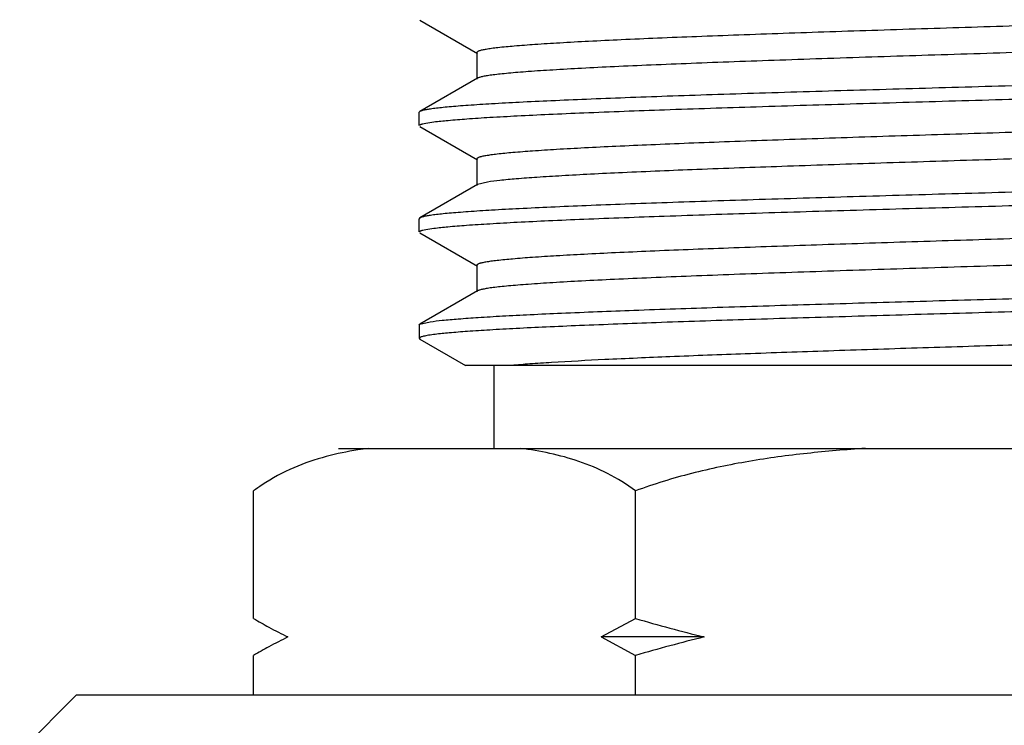
# Model space of a CAD drawing. Units: inches. Extents: x 0 to 11, y 0 to 8.5.
# Drawn here: x 4.6 to 4.8, y 5.5 to 5.6 of the extents above; entities that cross this region are included whole.
import ezdxf

# ---------------------------------------------------------------- set-up
doc = ezdxf.new("R2010")
doc.units = ezdxf.units.IN
doc.header["$LTSCALE"] = 0.605
doc.header["$MEASUREMENT"] = 0
doc.layers.add('ALL_ASSEMBLY_MEMBERS', color=7, linetype='CONTINUOUS')

msp = doc.modelspace()

# ---------------------------------------------------------------- linework, layer by layer
at = {"layer": 'ALL_ASSEMBLY_MEMBERS', "color": 7, "linetype": 'CONTINUOUS'}
for p, q in [((4.6730625444, 5.6117520597), (4.6832234469, 5.6058778705)), ((4.6830836215, 5.6060395249), (4.6830836215, 5.6013520249)), ((4.683223447, 5.6015136793), (4.6730625444, 5.59563949)), ((4.6730625444, 5.59563949), (4.6729361213, 5.5954933629)), ((4.6729361213, 5.5931481965), (4.6729361213, 5.5954933629)), ((4.6740888791, 5.5935895495), (4.6755208383, 5.5938102178)), ((4.6730625446, 5.5930020691), (4.683223447, 5.5871278799)), ((4.6830836214, 5.5872895345), (4.6830836214, 5.5826020345)), ((4.6849975435, 5.5832009532), (4.6832239631, 5.5827636875)), ((4.6832234471, 5.5827636892), (4.6730625445, 5.5768894999)), ((4.6730625445, 5.5768894999), (4.6729361213, 5.5767433726)), ((4.6729361213, 5.5743981883), (4.6729361213, 5.5767433726)), ((4.6730625447, 5.5742520608), (4.6832234474, 5.5683778715)), ((4.6740794448, 5.5748377329), (4.6755113587, 5.5750589898)), ((4.6830836217, 5.5685395262), (4.6830836217, 5.5638520262)), ((4.6832234474, 5.5640136809), (4.6730625446, 5.5581394915)), ((4.6729361213, 5.5579933641), (4.6730625446, 5.5581394915)), ((4.6729361213, 5.5579933641), (4.6729361213, 5.5556481882)), ((4.6730625479, 5.5581394917), (4.6748839061, 5.5585676886)), ((4.6729361213, 5.5556481882), (4.6730625444, 5.5555020611)), ((4.6730625444, 5.5555020611), (4.6810779287, 5.5508683671)), ((4.8801108136, 5.5508683671), (4.6810784921, 5.5508683671)), ((4.6861548713, 5.5362433671), (4.6861548713, 5.5508683671)), ((4.658737921, 5.5362433671), (4.8980718216, 5.5362433671)), ((4.643737921, 5.5062433671), (4.643737921, 5.5287433671)), ((4.7110713962, 5.5062433671), (4.7110713962, 5.5287433671)), ((4.7050200271, 5.5029957719), (4.7110713962, 5.5062433671)), ((4.7231741343, 5.5029957719), (4.7050200271, 5.5029957719)), ((4.7050200271, 5.5029957719), (4.7110713962, 5.4997481766)), ((4.643737921, 5.4927433671), (4.643737921, 5.4997481766)), ((4.7110713962, 5.4927433671), (4.7110713962, 5.4997481766)), ((4.612489517, 5.4927433671), (4.6025213059, 5.4827751561)), ((4.9443202256, 5.4927433671), (4.612489517, 5.4927433671))]:
    msp.add_line(p, q, dxfattribs=at)
for centre, radius, start, end in [((4.6638556094, 5.5019192032), 0.0335299442, 123.7158012399, 126.8693035427), ((4.7010218187, 5.6054349195), 0.1145443538, 239.9932299924, 241.5477612967), ((4.8008671799, 5.8167079426), 0.3231896276, 253.8685251189, 256.0901680645), ((4.6951112447, 5.5945633962), 0.1021700024, 241.5573991207, 243.6666101267), ((4.6951112447, 5.4114281475), 0.1021700024, 116.3333898733, 118.4426008792), ((4.8008671799, 5.1892836011), 0.3231896276, 103.9098319355, 106.1314748811), ((4.7010218187, 5.4005566242), 0.1145443538, 118.4522387033, 120.0067700076)]:
    msp.add_arc(centre, radius, start, end, dxfattribs=at)
for points, knots in [([(4.8726845472, 5.6149729705), (4.8724324323, 5.6149194325), (4.871858287, 5.6148176951), (4.8704396828, 5.6146170866), (4.8681655195, 5.6143792212), (4.8648524243, 5.6141075148), (4.8607837747, 5.6138341547), (4.8559948862, 5.6135588686), (4.8505277552, 5.6132829521), (4.84442983, 5.6130062629), (4.8351976943, 5.6126232274), (4.8225216682, 5.6121542195), (4.8062667615, 5.6116070106), (4.7890394691, 5.611058759), (4.7714410724, 5.6105100379), (4.7568211466, 5.6100481203), (4.7454011857, 5.6096735392), (4.7372195845, 5.6093958244), (4.7293980585, 5.6091181929), (4.722005152, 5.6088407809), (4.7151054684, 5.6085636337), (4.7087591913, 5.6082867614), (4.703022108, 5.6080105437), (4.6979440034, 5.6077348957), (4.6935693801, 5.6074606801), (4.6899363849, 5.6071880148), (4.6873882363, 5.6069495318), (4.6857450259, 5.6067506153), (4.6849266545, 5.6066309702), (4.6843744749, 5.6065328038), (4.684036822, 5.6064637892), (4.6837503346, 5.6063947014), (4.6835163209, 5.6063268218), (4.6833305829, 5.6062570154), (4.6831821412, 5.6061839197), (4.6830843249, 5.6060976506), (4.683084148, 5.6060395266)], [0, 0, 0, 0, 0.0040703069, 0.0092039926, 0.0226244636, 0.0401715639, 0.0617011078, 0.0870211905, 0.1159243849, 0.1481500296, 0.1834214481, 0.2618479849, 0.3484722555, 0.4402722201, 0.5340475573, 0.6265299255, 0.6712724772, 0.7144941872, 0.7558121943, 0.7948716077, 0.8313286891, 0.8648631098, 0.8951902502, 0.9220360418, 0.9451765825, 0.9644105412, 0.9795704504, 0.9855882404, 0.9905487808, 0.9926297556, 0.9944438433, 0.9959922895, 0.9972775655, 0.9983042971, 0.9990820727, 1, 1, 1, 1]), ([(4.8737254448, 5.6107270223), (4.8737253166, 5.6106664366), (4.8736202171, 5.6105775602), (4.8734635344, 5.6105026665), (4.8732659359, 5.6104306533), (4.8730171602, 5.6103606918), (4.8727123934, 5.6102894424), (4.8723532181, 5.6102182941), (4.8717659807, 5.6101170577), (4.8708960591, 5.6099936974), (4.8696907856, 5.6098519056), (4.8682735338, 5.6097095914), (4.8659699163, 5.6095075856), (4.8625876076, 5.6092617277), (4.8579487921, 5.608978573), (4.8525704095, 5.6086945072), (4.8465023327, 5.6084095829), (4.8398007888, 5.608124088), (4.8325283852, 5.6078383217), (4.8247524017, 5.6075522136), (4.8165454502, 5.6072659691), (4.8079837158, 5.6069795793), (4.7960912488, 5.6065940383), (4.7809544579, 5.6061188911), (4.7628600625, 5.6055536424), (4.7480268765, 5.6050756897), (4.7366169451, 5.6046875459), (4.728589771, 5.6044013215), (4.7210260466, 5.6041153757), (4.7139959468, 5.603829708), (4.7075648168, 5.6035444132), (4.7017926885, 5.603259895), (4.6967328122, 5.6029760364), (4.6929842588, 5.6027303684), (4.6903767114, 5.6025297126), (4.6887249995, 5.6023869488), (4.6872818255, 5.6022446022), (4.6860502642, 5.6021027427), (4.6850328864, 5.6019620619), (4.6842325563, 5.6018223429), (4.6837024875, 5.6016996518), (4.6833911245, 5.6015949269), (4.6832727665, 5.601541756), (4.6832242172, 5.6015136791)], [0, 0, 0, 0, 0.000952063, 0.0017692402, 0.0028513607, 0.0042082109, 0.0058445433, 0.0077627661, 0.0099631644, 0.0152071544, 0.0215675792, 0.0290326499, 0.0375893942, 0.0579054508, 0.0823208712, 0.1106198309, 0.142539783, 0.1777809096, 0.2160248899, 0.2569082638, 0.3000573192, 0.3450694157, 0.3915247962, 0.4870367876, 0.5830500017, 0.6760035495, 0.7202501577, 0.7624522809, 0.802224735, 0.8391932767, 0.8730160648, 0.9033842924, 0.9300075717, 0.9526526494, 0.9624147591, 0.9711039013, 0.9787044398, 0.9852022767, 0.9905844072, 0.9948401989, 0.9979694477, 0.9991186909, 1, 1, 1, 1]), ([(4.8812286754, 5.6041986392), (4.8803925294, 5.604092275), (4.8784491559, 5.6038962549), (4.8751377979, 5.6036362621), (4.8710503929, 5.6033744195), (4.8662197856, 5.6031108789), (4.8606842988, 5.6028463681), (4.8520283859, 5.602476334), (4.8398224627, 5.6020248895), (4.8237970476, 5.6015011293), (4.8063166206, 5.6009758688), (4.7879423764, 5.6004496663), (4.7692633559, 5.5999232483), (4.7508772246, 5.5993970392), (4.7360068739, 5.5989508898), (4.72469755, 5.5985888079), (4.7168175113, 5.5983228585), (4.709432091, 5.5980571388), (4.7026004439, 5.5977916622), (4.6963775526, 5.5975266699), (4.6908128579, 5.5972621724), (4.6859512573, 5.5969985255), (4.6823580777, 5.5967701878), (4.6798643159, 5.5965836135), (4.6782877857, 5.5964510378), (4.6769119399, 5.59631884), (4.6757398116, 5.5961870828), (4.6747735171, 5.5960563038), (4.6740150725, 5.5959263657), (4.673513648, 5.59581244), (4.6732199249, 5.5957150896), (4.6731086595, 5.5956656634), (4.6730632048, 5.5956394898)], [0, 0, 0, 0, 0.0121329709, 0.0281089436, 0.0478118174, 0.0710881322, 0.0977465102, 0.1275832876, 0.1957999194, 0.2735647116, 0.3583854984, 0.4475369066, 0.5381628813, 0.6273691295, 0.7123061229, 0.7523116568, 0.7902455849, 0.8258005737, 0.8586904438, 0.8886584035, 0.9154574819, 0.9388819075, 0.9587414391, 0.9672827589, 0.9748785035, 0.9815147051, 0.9871779029, 0.9918566387, 0.9955477042, 0.9982549256, 0.9992449782, 1, 1, 1, 1]), ([(4.6755208383, 5.5938102178), (4.6763498342, 5.5939168815), (4.6782796922, 5.5941131396), (4.6815719633, 5.5943732576), (4.6856425312, 5.5946352442), (4.6904586676, 5.5948990006), (4.6959820304, 5.5951637262), (4.7046263717, 5.5955341583), (4.71682316, 5.5959860107), (4.7328435285, 5.59651017), (4.75032635, 5.5970358309), (4.7687101577, 5.5975624498), (4.7874052921, 5.5980893201), (4.8058124301, 5.5986160139), (4.8207022662, 5.5990625615), (4.8320276902, 5.5994249769), (4.8399195595, 5.5996911623), (4.8473163995, 5.5999571319), (4.8541588328, 5.6002228367), (4.8603918582, 5.6004880699), (4.8659659313, 5.6007528186), (4.8708359473, 5.6010166886), (4.8744354832, 5.601245259), (4.8769336909, 5.6014320173), (4.8785131054, 5.6015647268), (4.8798914641, 5.6016970573), (4.8810656793, 5.6018289468), (4.8820336229, 5.6019598592), (4.8827932922, 5.6020899205), (4.8832954869, 5.60220395), (4.8835896222, 5.6023013933), (4.8837010271, 5.6023508666), (4.8837465317, 5.6023770676)], [0, 0, 0, 0, 0.0120279238, 0.0279073537, 0.0475242516, 0.0707241987, 0.0973168822, 0.1270983608, 0.1952335461, 0.2729527226, 0.357760968, 0.446931842, 0.5376115828, 0.6268982507, 0.7119263336, 0.75197845, 0.7899589998, 0.8255580018, 0.8584906192, 0.8884983885, 0.9153346521, 0.938793713, 0.9586821129, 0.9672363368, 0.9748438251, 0.9814902683, 0.9871618647, 0.9918470744, 0.9955429484, 0.9982533415, 0.999244379, 1, 1, 1, 1]), ([(4.871705068, 5.5960489299), (4.8709806673, 5.5959382106), (4.8692725252, 5.5957370617), (4.8663325027, 5.595471696), (4.8626536987, 5.5952042985), (4.8582671119, 5.5949348982), (4.8532089989, 5.5946644088), (4.8452512216, 5.594285319), (4.8339876154, 5.5938234072), (4.8191674515, 5.593287934), (4.8029793094, 5.592750828), (4.7859665422, 5.5922127157), (4.7687000415, 5.5916743335), (4.7544147877, 5.5912207217), (4.7432948106, 5.5908529955), (4.7353512507, 5.5905806619), (4.7277696166, 5.5903084254), (4.7206137019, 5.5900363769), (4.713943757, 5.5897646267), (4.7078156247, 5.5894931224), (4.702281109, 5.5892222474), (4.6973864482, 5.5889519956), (4.6931727023, 5.5886830464), (4.6896754243, 5.5884157164), (4.6872234268, 5.5881818533), (4.6856428814, 5.5879867637), (4.6848558602, 5.5878694325), (4.6843247913, 5.587773188), (4.68399996, 5.5877055309), (4.6837243956, 5.5876377896), (4.6834993108, 5.5875712091), (4.6833208483, 5.5875027642), (4.683177579, 5.5874308095), (4.683084396, 5.5873460859), (4.6830843017, 5.5872895355)], [0, 0, 0, 0, 0.0116338669, 0.0272936989, 0.0468643229, 0.0701881541, 0.0970641974, 0.1272790029, 0.1966656542, 0.2760296453, 0.3627115437, 0.4538036748, 0.5462529982, 0.6369612488, 0.6807052403, 0.7228860414, 0.7631442696, 0.8011459137, 0.8365726162, 0.8691214827, 0.8985290282, 0.9245412205, 0.9469450953, 0.9655594637, 0.9802236489, 0.9860428533, 0.9908404351, 0.9928539376, 0.9946098723, 0.9961087546, 0.9973530785, 0.9983476519, 0.9991022253, 1, 1, 1, 1]), ([(4.6729361213, 5.5931481965), (4.6729361213, 5.5931921412), (4.673000629, 5.5932603578), (4.6731065388, 5.5933197927), (4.673235127, 5.5933749097), (4.6733977014, 5.5934287509), (4.6736848354, 5.5935076686), (4.6739201622, 5.593557129), (4.6740888791, 5.5935895495)], [0, 0, 0, 0, 0.1039766978, 0.1874390138, 0.2961522307, 0.431311964, 0.5934994095, 1, 1, 1, 1]), ([(4.8737260388, 5.5919770317), (4.8737259061, 5.5919202545), (4.8736318543, 5.5918354531), (4.8734878605, 5.5917634114), (4.8733084341, 5.5916948439), (4.873082365, 5.5916281395), (4.8728057966, 5.5915602686), (4.8724799746, 5.5914924643), (4.8719472846, 5.5913959955), (4.8711574707, 5.5912784178), (4.8695707423, 5.5910830366), (4.8671095805, 5.5908488113), (4.8635992429, 5.5905807682), (4.8593703338, 5.5903114744), (4.8544581322, 5.5900406447), (4.8489042477, 5.5897692288), (4.8427554285, 5.5894972882), (4.8360634203, 5.58922494), (4.8288849197, 5.5889524237), (4.8212802582, 5.5886796678), (4.8133137968, 5.5884067924), (4.8021649518, 5.5880384455), (4.7878471306, 5.5875840028), (4.7705480633, 5.5870446397), (4.7535136512, 5.5865055556), (4.7373177756, 5.5859674935), (4.7225059568, 5.5854310561), (4.7112602444, 5.584968313), (4.7033256487, 5.5845882377), (4.6982923288, 5.5843174309), (4.6939348725, 5.5840474418), (4.6902900301, 5.5837797915), (4.6873882664, 5.5835142279), (4.6857073701, 5.5833123791), (4.6849975435, 5.5832009532)], [0, 0, 0, 0, 0.0009008577, 0.001659038, 0.0026580003, 0.0039070179, 0.0054104359, 0.0071704531, 0.0091882005, 0.0139984584, 0.0198378579, 0.0345525552, 0.0532190602, 0.0756957262, 0.1017848702, 0.131276319, 0.1639210957, 0.1994401906, 0.237542742, 0.2779006643, 0.3201770176, 0.3640166333, 0.4548902239, 0.5474649675, 0.6386255543, 0.725301897, 0.804578221, 0.8737909179, 0.9038812197, 0.9306163306, 0.9537667593, 0.9731508554, 0.9885996242, 1, 1, 1, 1]), ([(4.8812175019, 5.5854472298), (4.8803800439, 5.5853409202), (4.8784341746, 5.585144942), (4.8751192446, 5.5848849689), (4.8710285903, 5.5846231469), (4.8661951167, 5.5843596407), (4.8606572186, 5.58409516), (4.8519990847, 5.5837251969), (4.8397914868, 5.583273834), (4.82376528, 5.5827501538), (4.8062855481, 5.5822249749), (4.7879133143, 5.5816988567), (4.7692374272, 5.5811725263), (4.7508553401, 5.5806464118), (4.735988762, 5.5802003416), (4.7246825781, 5.579838327), (4.7168047774, 5.5795724256), (4.70942147, 5.5793067523), (4.7025917888, 5.5790413211), (4.6963706902, 5.5787763716), (4.6908075944, 5.5785119139), (4.6859473918, 5.5782483061), (4.6823552575, 5.5780200048), (4.6798622436, 5.5778334599), (4.6782862081, 5.5777009063), (4.676910798, 5.5775687309), (4.6757390364, 5.5774369967), (4.6747730361, 5.5773062413), (4.6740148141, 5.5771763257), (4.6735135316, 5.577062419), (4.6732198859, 5.5769650858), (4.6731086473, 5.5769156682), (4.6730632022, 5.5768894997)], [0, 0, 0, 0, 0.0121522638, 0.0281461928, 0.0478656346, 0.0711572812, 0.0978286935, 0.1276760688, 0.195907707, 0.2736804434, 0.3585021029, 0.4476482568, 0.5382639456, 0.6274551413, 0.7123735447, 0.7523699728, 0.7902951856, 0.8258419074, 0.8587240852, 0.8886850173, 0.9154778502, 0.9388968636, 0.9587517125, 0.9672908772, 0.974884637, 0.9815190851, 0.9871808213, 0.9918584075, 0.9955485992, 0.9982552298, 0.9992450947, 1, 1, 1, 1]), ([(4.6755113587, 5.5750589898), (4.6763392965, 5.5751657077), (4.6782671827, 5.5753620126), (4.6815566782, 5.5756221687), (4.6856248758, 5.5758841992), (4.6904390042, 5.5761479871), (4.6959607039, 5.5764127562), (4.7046033697, 5.5767832512), (4.7167986792, 5.5772351606), (4.732817936, 5.5777593662), (4.7503009171, 5.5782850842), (4.7686861928, 5.5788117663), (4.7873838729, 5.5793387096), (4.8057939873, 5.5798654702), (4.8206863652, 5.5803120672), (4.8320138592, 5.580674518), (4.8399072702, 5.5809407281), (4.8473057323, 5.5812067317), (4.8541498598, 5.5814724654), (4.8603846405, 5.5817377419), (4.8659604359, 5.5820025414), (4.8708320317, 5.5822664524), (4.8744327531, 5.5824950684), (4.876931751, 5.5826818608), (4.8785116546, 5.5828145935), (4.8798904291, 5.5829469464), (4.8810649833, 5.5830788585), (4.8820331926, 5.5832097935), (4.8827930607, 5.5833398751), (4.8832953821, 5.5834539215), (4.8835895863, 5.5835513797), (4.883701015, 5.5836008606), (4.8837465283, 5.583627066)], [0, 0, 0, 0, 0.012012371, 0.0278778749, 0.0474823089, 0.0706719481, 0.0972553979, 0.1270288952, 0.1951515416, 0.2728619537, 0.357664965, 0.4468406248, 0.5375298283, 0.6268265628, 0.7118658123, 0.7519234545, 0.7899096281, 0.8255144582, 0.8584540865, 0.88846888, 0.9153122563, 0.9387782911, 0.9586721207, 0.9672286277, 0.974838127, 0.9814862733, 0.987159229, 0.99184548, 0.9955421424, 0.9982530672, 0.9992442736, 1, 1, 1, 1]), ([(4.8715902527, 5.5772816192), (4.8708510739, 5.5771716863), (4.8691151344, 5.5769710797), (4.8661357076, 5.5767060259), (4.8624220529, 5.5764389793), (4.8580053171, 5.5761700324), (4.8529218953, 5.5759000186), (4.8449401016, 5.5755218358), (4.8336583891, 5.5750608738), (4.8188300265, 5.5745263617), (4.8026503511, 5.5739902472), (4.7856602947, 5.5734531511), (4.7684277362, 5.5729157973), (4.7541762859, 5.5724630148), (4.7430863762, 5.5720959716), (4.7351665437, 5.5718241723), (4.7276087638, 5.5715524741), (4.7204763561, 5.5712809567), (4.7138291647, 5.5710097446), (4.7077226069, 5.570738775), (4.7022080921, 5.5704684269), (4.6973315361, 5.570198718), (4.6931336435, 5.5699302875), (4.689649738, 5.5696634877), (4.6872072074, 5.5694300905), (4.685632841, 5.5692353768), (4.6848489208, 5.5691182747), (4.6843199289, 5.5690222206), (4.6839963424, 5.5689546986), (4.6837218312, 5.5688870946), (4.6834976109, 5.5688206437), (4.6833198625, 5.5687523329), (4.6831771117, 5.5686804959), (4.6830843999, 5.5685959159), (4.6830843275, 5.5685395269)], [0, 0, 0, 0, 0.0118712865, 0.0277489765, 0.0475159464, 0.0710135521, 0.0980399307, 0.1283811544, 0.1979491883, 0.2774021855, 0.3640879995, 0.4551103066, 0.5474305143, 0.6379668235, 0.6816141924, 0.7236943839, 0.7638504056, 0.8017498919, 0.8370773587, 0.8695312552, 0.8988500973, 0.9247822766, 0.9471150564, 0.9656698787, 0.9802864774, 0.9860864311, 0.9908682409, 0.9928752668, 0.994625719, 0.99611999, 0.9973604457, 0.9983519323, 0.9991042391, 1, 1, 1, 1]), ([(4.6729361213, 5.5743981883), (4.6729361213, 5.5744418982), (4.6729999871, 5.5745098268), (4.6731051191, 5.574569077), (4.6732326452, 5.5746239657), (4.6733938966, 5.5746775914), (4.6736786757, 5.5747561835), (4.6739120958, 5.5748054444), (4.6740794448, 5.5748377329)], [0, 0, 0, 0, 0.1042064848, 0.1877045013, 0.2964153912, 0.4315429086, 0.593673508, 1, 1, 1, 1]), ([(4.8737261029, 5.5732270316), (4.8737261773, 5.5731664165), (4.873620572, 5.5730774755), (4.8734636707, 5.5730027036), (4.873265664, 5.5729306821), (4.8730166262, 5.5728607342), (4.8727117896, 5.5727894834), (4.8723528022, 5.5727183167), (4.8717660343, 5.572617047), (4.870896424, 5.5724936304), (4.869691051, 5.5723518979), (4.868273356, 5.5722096284), (4.8659698114, 5.5720076596), (4.8625875118, 5.5717616154), (4.8579489323, 5.5714786599), (4.852570415, 5.5711944884), (4.8465023232, 5.5709095738), (4.8398008812, 5.5706241369), (4.8325283233, 5.5703382851), (4.8247525037, 5.5700522512), (4.8165454445, 5.5697659632), (4.8079837399, 5.569479583), (4.7960912332, 5.569094054), (4.7809544512, 5.5686188969), (4.7628600802, 5.5680536344), (4.7480269798, 5.5675757185), (4.7366168794, 5.5671875229), (4.7285898263, 5.566901362), (4.7210259563, 5.5666153473), (4.7139959428, 5.5663297224), (4.7075648475, 5.5660444415), (4.7017925984, 5.5657598308), (4.6967329147, 5.5654761269), (4.6929843678, 5.5652303409), (4.6903768787, 5.5650296761), (4.6887248052, 5.5648869756), (4.6872814931, 5.5647446496), (4.6860502528, 5.5646027538), (4.6850331928, 5.5644620177), (4.6842327261, 5.5643222418), (4.6837022278, 5.5641996807), (4.6833905519, 5.5640949719), (4.683272173, 5.5640417757), (4.6832236696, 5.5640136794)], [0, 0, 0, 0, 0.0009525176, 0.0017714566, 0.002855609, 0.0042140698, 0.005850901, 0.0077679975, 0.0099661834, 0.0152062666, 0.0215679987, 0.0290369916, 0.0375952502, 0.0579044834, 0.082324988, 0.1106213736, 0.1425405622, 0.1777847163, 0.2160242124, 0.2569108829, 0.3000578304, 0.3450697387, 0.3915261942, 0.4870368789, 0.5830488691, 0.6760029939, 0.7202475917, 0.7624528342, 0.8022215434, 0.8391923775, 0.8730146234, 0.9033799806, 0.9300081445, 0.9526476018, 0.9624101341, 0.9711033495, 0.9787048265, 0.9851996428, 0.9905788001, 0.9948356491, 0.9979690895, 0.9991191666, 1, 1, 1, 1]), ([(4.6748839061, 5.5585676886), (4.6755791609, 5.5586705707), (4.6772193978, 5.5588577612), (4.6800439321, 5.5591042076), (4.6835825782, 5.5593528963), (4.6878093722, 5.5596033485), (4.6926939751, 5.5598546936), (4.7004149653, 5.5602078927), (4.711407495, 5.5606381157), (4.7259755262, 5.561136403), (4.7420636483, 5.5616362614), (4.7592055142, 5.5621372128), (4.7769041336, 5.5626386012), (4.7946462643, 5.5631400352), (4.8119174669, 5.5636410971), (4.8282170062, 5.5641411821), (4.8430721484, 5.564639794), (4.8543480111, 5.5650698174), (4.8623269605, 5.5654220977), (4.8674256887, 5.5656737977), (4.8718778366, 5.5659245742), (4.8756515217, 5.5661738479), (4.8787193232, 5.5664213973), (4.8805243967, 5.5666076939), (4.881303998, 5.5667082913)], [0, 0, 0, 0, 0.010205069, 0.023961448, 0.0411680556, 0.0617106002, 0.0854419133, 0.1121859604, 0.173936655, 0.2451747913, 0.3238379397, 0.4076495218, 0.4941818422, 0.5809259615, 0.6653691009, 0.7450661317, 0.8177073047, 0.8811877438, 0.9089100564, 0.9336746033, 0.9553112043, 0.9736574837, 0.9885862937, 1, 1, 1, 1]), ([(4.8827575006, 5.5645889053), (4.8825060277, 5.5645398024), (4.8819372748, 5.5644459478), (4.8805434205, 5.5642608623), (4.8783265301, 5.5640410929), (4.8751108733, 5.5637897649), (4.8711741651, 5.5635370657), (4.8665456685, 5.5632827422), (4.8612595954, 5.5630276405), (4.8553556028, 5.5627720684), (4.8463791673, 5.5624174562), (4.8339791115, 5.5619830102), (4.8179503622, 5.5614767511), (4.8007438378, 5.5609694359), (4.7828719228, 5.5604614963), (4.7648669493, 5.5599534661), (4.7472652354, 5.5594457457), (4.7305909467, 5.5589389632), (4.7153406398, 5.5584336016), (4.7037336792, 5.5579981026), (4.6954970562, 5.5576412905), (4.6902171312, 5.5573862313), (4.685595022, 5.5571319851), (4.6816649102, 5.5568790648), (4.6784563644, 5.5566281174), (4.6765627813, 5.5564394038), (4.6757419763, 5.5563380094)], [0, 0, 0, 0, 0.0037094885, 0.0083424446, 0.0203554288, 0.0359551543, 0.0550389471, 0.0774652058, 0.1030654731, 0.1316573644, 0.1630208623, 0.2331241553, 0.3112902418, 0.3951947636, 0.4823420658, 0.5701377754, 0.655967934, 0.7372792141, 0.8116532944, 0.8768772135, 0.9054376102, 0.931011615, 0.9534067062, 0.972455492, 0.9880263607, 1, 1, 1, 1]), ([(4.8735857797, 5.5590028671), (4.8735435802, 5.5589785082), (4.8734427931, 5.5589318617), (4.8731828871, 5.5588398651), (4.8727481971, 5.5587312206), (4.8720981729, 5.558607512), (4.8712784515, 5.5584830291), (4.8702904956, 5.5583577016), (4.868643202, 5.5581784497), (4.8661783497, 5.5579609453), (4.8627468791, 5.5577114029), (4.8587040496, 5.557460892), (4.8540789511, 5.5572093543), (4.8489052212, 5.5569573919), (4.843220281, 5.5567050521), (4.8370652754, 5.5564523872), (4.8304849618, 5.5561995891), (4.8210011312, 5.5558548327), (4.8084628325, 5.5554297157), (4.7928551706, 5.554928983), (4.7768291292, 5.5544279314), (4.7608487121, 5.5539268867), (4.7453765203, 5.5534263392), (4.7308605307, 5.5529267542), (4.7177213437, 5.5524292213), (4.7063381996, 5.5519343023), (4.6981059248, 5.5515034104), (4.6926421242, 5.5511444306), (4.6903076108, 5.5509623958), (4.6892452714, 5.5508683671)], [0, 0, 0, 0, 0.0007919123, 0.001798841, 0.0044785322, 0.0080613025, 0.0125525909, 0.017950721, 0.024246153, 0.0394822337, 0.0581633589, 0.0801626935, 0.1053137495, 0.1334438597, 0.1643485642, 0.1977995812, 0.233562817, 0.2713745759, 0.3520382245, 0.4374596298, 0.5251701579, 0.6126303483, 0.697310611, 0.7767649677, 0.8486924458, 0.9110086709, 0.9619448608, 0.9826667202, 1, 1, 1, 1]), ([(4.6757419763, 5.5563380094), (4.6753528399, 5.5562899393), (4.6748074701, 5.5562164565), (4.6741345983, 5.5561008135), (4.6737446257, 5.5560206848), (4.6734324296, 5.5559415657), (4.6731963768, 5.5558623834), (4.67303697, 5.5557865217), (4.6729607678, 5.5557205258), (4.6729454195, 5.5556866886)], [0, 0, 0, 0, 0.4051837482, 0.5684637102, 0.7055013073, 0.8163842332, 0.9014246071, 0.9616041795, 1, 1, 1, 1]), ([(4.6639995442, 5.5362433671), (4.6633776944, 5.5361620974), (4.6608792705, 5.5358030694), (4.6583999342, 5.5352969145), (4.6565671753, 5.5348070296)], [0, 0, 0, 0, 0.2484463256, 1, 1, 1, 1]), ([(4.7110713962, 5.5287433671), (4.709521018, 5.5299061507), (4.7063017004, 5.5319053832), (4.7011723381, 5.5340402659), (4.6960052851, 5.5354379461), (4.6925367598, 5.5360176668), (4.690809773, 5.5362433671)], [0, 0, 0, 0, 0.2662329829, 0.5175207403, 0.7607341144, 1, 1, 1, 1]), ([(4.7515946425, 5.5362433671), (4.7481562329, 5.5360186839), (4.7412862907, 5.5354460256), (4.7310353843, 5.5340663578), (4.720902247, 5.5319755802), (4.7142974575, 5.5299531401), (4.7110713962, 5.5287433671)], [0, 0, 0, 0, 0.2500076626, 0.5000172004, 0.7500146664, 1, 1, 1, 1]), ([(4.6565671753, 5.5348070296), (4.6546192704, 5.5342863669), (4.6506819754, 5.5329588451), (4.6470102553, 5.5309881167), (4.6452440143, 5.5298094467)], [0, 0, 0, 0, 0.4870617962, 1, 1, 1, 1])]:
    msp.add_open_spline(points, degree=3, knots=knots, dxfattribs=at)
msp.add_open_spline([(4.6729454195, 5.5556866886), (4.6729399844, 5.5556747063), (4.6729366982, 5.5556613444), (4.6729367202, 5.555648187)], degree=3, dxfattribs=at)

doc.saveas('drawing.dxf')
